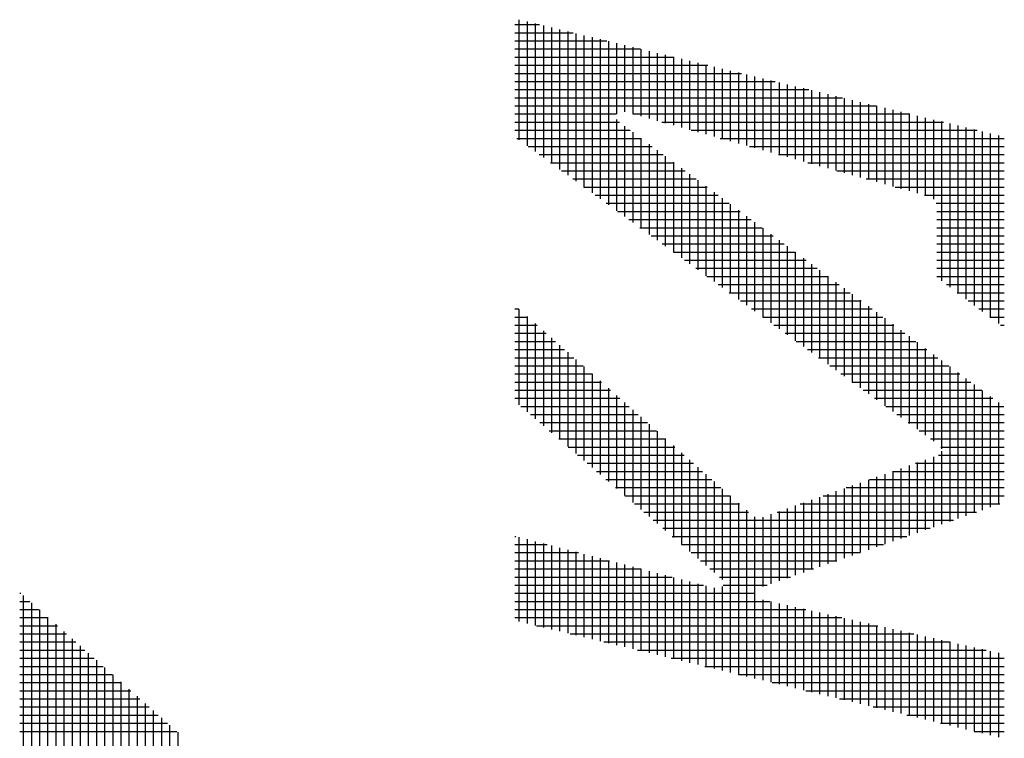
# Model space of a CAD drawing. Extents: x 0 to 4481, y -493 to 755.
# Drawn here: x 37 to 58, y 668 to 684 of the extents above; entities that cross this region are included whole.
import ezdxf

# ---------------------------------------------------------------- set-up
doc = ezdxf.new("R2010")
doc.units = 0
doc.header["$LTSCALE"] = 2.5
doc.layers.get('0').update_dxf_attribs({"linetype": 'CONTINUOUS'})
doc.layers.add('AM_BOR', color=7, linetype='CONTINUOUS')

# ---------------------------------------------------------------- blocks, each defined once
blk = doc.blocks.new('KY_A3_1')
at = {"layer": 'AM_BOR', "color": 4, "linetype": 'CONTINUOUS'}
for p, q in [((18.91482, 273.48213), (18.91483, 272.44689)), ((18.98482, 273.46523), (18.98483, 272.39598)), ((19.05482, 273.44834), (19.05483, 272.34507)), ((18.87885, 273.4397), (19.09061, 273.4397)), ((18.87885, 273.3697), (19.38061, 273.3697)), ((19.12482, 273.43144), (19.12483, 272.29416)), ((19.19482, 273.41454), (19.19483, 272.24325)), ((19.26482, 273.39765), (19.26483, 272.19234)), ((19.33482, 273.38075), (19.33483, 272.14143)), ((19.40482, 273.36386), (19.40483, 272.09052)), ((18.87885, 273.2997), (19.67061, 273.2997)), ((19.47482, 273.34696), (19.47483, 272.03961)), ((19.54482, 273.33006), (19.54483, 271.9887)), ((19.61483, 273.31317), (19.61483, 271.93779)), ((19.68483, 273.29627), (19.68483, 271.88688)), ((19.75483, 273.27937), (19.75483, 272.67006)), ((18.87885, 273.2297), (19.96061, 273.2297)), ((19.82483, 273.26248), (19.82483, 272.6893)), ((19.89483, 273.24558), (19.89483, 272.6698)), ((19.96483, 273.22868), (19.96483, 272.65029)), ((20.03483, 273.21179), (20.03483, 272.63078)), ((20.10483, 273.19489), (20.10483, 272.61127)), ((18.87885, 273.1597), (20.25062, 273.1597)), ((20.17483, 273.178), (20.17483, 272.59176)), ((20.24483, 273.1611), (20.24483, 272.57225)), ((20.31483, 273.1442), (20.31483, 272.55274)), ((20.38483, 273.12731), (20.38483, 272.53324)), ((20.45483, 273.11041), (20.45483, 272.51373)), ((18.87885, 273.0897), (20.54062, 273.0897)), ((18.87885, 273.0197), (20.83062, 273.0197)), ((20.52483, 273.09351), (20.52483, 272.49422)), ((20.59483, 273.07662), (20.59483, 272.47471)), ((20.66483, 273.05972), (20.66483, 272.4552)), ((20.73483, 273.04282), (20.73483, 272.43569)), ((20.80483, 273.02593), (20.80483, 272.41619)), ((18.87885, 272.9497), (21.12062, 272.9497)), ((20.87483, 273.00903), (20.87483, 272.39668)), ((20.94483, 272.99214), (20.94483, 272.37717)), ((21.01483, 272.97524), (21.01483, 272.35766)), ((21.08483, 272.95834), (21.08483, 272.33815)), ((21.15483, 272.94145), (21.15483, 272.31864)), ((18.87885, 272.8797), (21.41062, 272.8797)), ((21.22483, 272.92455), (21.22483, 272.29914)), ((21.29483, 272.90765), (21.29483, 272.27963)), ((21.36483, 272.89076), (21.36483, 272.26012)), ((21.43483, 272.87386), (21.43483, 272.24061)), ((21.50483, 272.85696), (21.50483, 272.2211)), ((18.87885, 272.8097), (21.70063, 272.8097)), ((21.57483, 272.84007), (21.57483, 272.20159)), ((21.64483, 272.82317), (21.64483, 272.18209)), ((21.71483, 272.80628), (21.71483, 272.16258)), ((21.78483, 272.78938), (21.78483, 272.14307)), ((21.85483, 272.77248), (21.85483, 272.12356)), ((18.87885, 272.7397), (21.99063, 272.7397)), ((21.92483, 272.75559), (21.92483, 272.10405)), ((21.99483, 272.73869), (21.99483, 272.08454)), ((22.06483, 272.72179), (22.06483, 272.06504)), ((22.13483, 272.7049), (22.13483, 272.04553)), ((22.20483, 272.688), (22.20483, 272.02602)), ((18.87885, 272.6697), (19.75463, 272.6697)), ((18.87885, 272.5997), (19.77924, 272.5997)), ((19.75483, 272.62327), (19.75483, 271.83597)), ((19.89516, 272.6697), (22.28063, 272.6697)), ((20.14634, 272.5997), (22.57063, 272.5997)), ((22.27483, 272.6711), (22.27483, 272.00651)), ((22.34483, 272.65421), (22.34483, 271.987)), ((22.41483, 272.63731), (22.41483, 271.96749)), ((22.48483, 272.62042), (22.48483, 271.93539)), ((22.55483, 272.60352), (22.55483, 271.23062)), ((18.87885, 272.5297), (19.87387, 272.5297)), ((19.82483, 272.56598), (19.82483, 271.78507)), ((19.89483, 272.5142), (19.89483, 271.73416)), ((20.39751, 272.5297), (22.86064, 272.5297)), ((22.62483, 272.58662), (22.62483, 271.17811)), ((22.69483, 272.56973), (22.69483, 271.12561)), ((22.76483, 272.55283), (22.76483, 271.07311)), ((22.83483, 272.53593), (22.83483, 271.02061)), ((22.90483, 272.51904), (22.90483, 270.96811)), ((18.89721, 272.4597), (19.9685, 272.4597)), ((19.96483, 272.46242), (19.96483, 271.68325)), ((20.64868, 272.4597), (23.09534, 272.4597)), ((22.97483, 272.50214), (22.97483, 270.91561)), ((23.04483, 272.48525), (23.04483, 270.86311)), ((18.99346, 272.3897), (20.06313, 272.3897)), ((20.03483, 272.41064), (20.03483, 271.63234)), ((20.10483, 272.35886), (20.10483, 271.58143)), ((20.89986, 272.3897), (23.09534, 272.3897)), ((19.0897, 272.3197), (20.15776, 272.3197)), ((20.17483, 272.30708), (20.17483, 271.53052)), ((20.24483, 272.2553), (20.24483, 271.47961)), ((21.15103, 272.3197), (23.09534, 272.3197)), ((19.18595, 272.2497), (20.25239, 272.2497)), ((19.2822, 272.1797), (20.34703, 272.1797)), ((20.31483, 272.20352), (20.31483, 271.4287)), ((21.4022, 272.2497), (23.09534, 272.2497)), ((21.65338, 272.1797), (23.09534, 272.1797)), ((19.37845, 272.1097), (20.44166, 272.1097)), ((20.38483, 272.15174), (20.38483, 271.37779)), ((20.45483, 272.09996), (20.45483, 271.32688)), ((21.90455, 272.1097), (23.09534, 272.1097)), ((19.4747, 272.0397), (20.53629, 272.0397)), ((20.52483, 272.04818), (20.52483, 271.27597)), ((22.15572, 272.0397), (23.09534, 272.0397)), ((19.57095, 271.9697), (20.63092, 271.9697)), ((20.59483, 271.9964), (20.59483, 271.22506)), ((20.66483, 271.94462), (20.66483, 271.17415)), ((22.4069, 271.9697), (23.09534, 271.9697)), ((19.6672, 271.8997), (20.72555, 271.8997)), ((19.76345, 271.8297), (20.82018, 271.8297)), ((20.73483, 271.89284), (20.73483, 271.12325)), ((20.80483, 271.84106), (20.80483, 271.07234)), ((22.50781, 271.8997), (23.09534, 271.8997)), ((22.51376, 271.8297), (23.09534, 271.8297)), ((19.8597, 271.7597), (20.91481, 271.7597)), ((20.87483, 271.78928), (20.87483, 271.02143)), ((22.51376, 271.7597), (23.09534, 271.7597)), ((19.95595, 271.6897), (21.00944, 271.6897)), ((20.94483, 271.7375), (20.94483, 270.97052)), ((21.01483, 271.68572), (21.01483, 270.91961)), ((22.51376, 271.6897), (23.09534, 271.6897)), ((20.0522, 271.6197), (21.10407, 271.6197)), ((21.08483, 271.63394), (21.08483, 270.8687)), ((21.15483, 271.58216), (21.15483, 270.81779)), ((22.51376, 271.6197), (23.09534, 271.6197)), ((20.14845, 271.5497), (21.1987, 271.5497)), ((21.22483, 271.53038), (21.22483, 270.76688)), ((22.51376, 271.5497), (23.09534, 271.5497)), ((20.2447, 271.4797), (21.29333, 271.4797)), ((20.34095, 271.4097), (21.38796, 271.4097)), ((21.29483, 271.4786), (21.29483, 270.71597)), ((21.36483, 271.42682), (21.36483, 270.66506)), ((22.51376, 271.4797), (23.09534, 271.4797)), ((22.51376, 271.4097), (23.09534, 271.4097)), ((20.4372, 271.3397), (21.48259, 271.3397)), ((21.43483, 271.37504), (21.43483, 270.61415)), ((21.50483, 271.32326), (21.50483, 270.56324)), ((22.51376, 271.3397), (23.09534, 271.3397)), ((20.53345, 271.2697), (21.57722, 271.2697)), ((21.57483, 271.27148), (21.57483, 270.51233)), ((22.51376, 271.2697), (23.09534, 271.2697)), ((20.6297, 271.1997), (21.67185, 271.1997)), ((21.64483, 271.2197), (21.64483, 270.46143)), ((21.71483, 271.16792), (21.71483, 270.41052)), ((22.59604, 271.1997), (23.09534, 271.1997)), ((20.72595, 271.1297), (21.76649, 271.1297)), ((21.78483, 271.11613), (21.78483, 270.35961)), ((22.68937, 271.1297), (23.09534, 271.1297)), ((18.87885, 270.9897), (18.91212, 270.9897)), ((18.91483, 270.98731), (18.91483, 270.16424)), ((20.8222, 271.0597), (21.86112, 271.0597)), ((20.91845, 270.9897), (21.95575, 270.9897)), ((21.85483, 271.06435), (21.85483, 270.3087)), ((21.92483, 271.01257), (21.92483, 270.25779)), ((22.7827, 271.0597), (23.09534, 271.0597)), ((22.87604, 270.9897), (23.09534, 270.9897)), ((18.87885, 270.9197), (18.99133, 270.9197)), ((18.98483, 270.92545), (18.98483, 270.10404)), ((21.0147, 270.9197), (22.05038, 270.9197)), ((21.99483, 270.96079), (21.99483, 270.20688)), ((22.06483, 270.90901), (22.06483, 270.15597)), ((22.96937, 270.9197), (23.09534, 270.9197)), ((18.87885, 270.8497), (19.07054, 270.8497)), ((19.05483, 270.86359), (19.05483, 270.04384)), ((21.11095, 270.8497), (22.14501, 270.8497)), ((22.13483, 270.85723), (22.13483, 270.10506)), ((23.0627, 270.8497), (23.09534, 270.8497)), ((18.87885, 270.7797), (19.14975, 270.7797)), ((19.12483, 270.80172), (19.12483, 269.98364)), ((19.19483, 270.73986), (19.19483, 269.92344)), ((21.2072, 270.7797), (22.23964, 270.7797)), ((22.20483, 270.80545), (22.20483, 270.05415)), ((22.27483, 270.75367), (22.27483, 270.00324)), ((18.87885, 270.7097), (19.22896, 270.7097)), ((19.26483, 270.678), (19.26483, 269.86324)), ((21.30345, 270.7097), (22.33427, 270.7097)), ((22.34483, 270.70189), (22.34483, 269.95233)), ((22.41483, 270.65011), (22.41483, 269.90142)), ((18.87885, 270.6397), (19.30817, 270.6397)), ((18.87885, 270.5697), (19.38738, 270.5697)), ((19.33483, 270.61614), (19.33483, 269.80304)), ((21.3997, 270.6397), (22.4289, 270.6397)), ((21.49595, 270.5697), (22.52353, 270.5697)), ((22.48483, 270.59833), (22.48483, 269.85051)), ((18.87885, 270.4997), (19.46659, 270.4997)), ((19.40483, 270.55428), (19.40483, 269.74284)), ((19.47483, 270.49242), (19.47483, 269.68264)), ((21.5922, 270.4997), (22.61816, 270.4997)), ((22.55483, 270.54655), (22.55483, 269.78502)), ((22.62483, 270.49477), (22.62483, 269.15864)), ((18.87885, 270.4297), (19.5458, 270.4297)), ((19.54483, 270.43056), (19.54483, 269.62244)), ((21.68845, 270.4297), (22.71279, 270.4297)), ((22.69483, 270.44299), (22.69483, 269.18306)), ((22.76483, 270.39121), (22.76483, 269.20749)), ((18.87885, 270.3597), (19.62501, 270.3597)), ((19.61483, 270.3687), (19.61483, 269.56223)), ((19.68483, 270.30684), (19.68483, 269.50203)), ((21.7847, 270.3597), (22.80742, 270.3597)), ((22.83483, 270.33943), (22.83483, 269.23191)), ((18.87885, 270.2897), (19.70422, 270.2897)), ((18.87885, 270.2197), (19.78343, 270.2197)), ((19.75483, 270.24498), (19.75483, 269.44183)), ((21.88095, 270.2897), (22.90205, 270.2897)), ((21.97719, 270.2197), (22.99668, 270.2197)), ((22.90483, 270.28765), (22.90483, 269.25634)), ((22.97483, 270.23587), (22.97483, 269.28077)), ((18.93174, 270.1497), (19.86264, 270.1497)), ((19.82483, 270.18312), (19.82483, 269.38163)), ((22.07344, 270.1497), (23.09131, 270.1497)), ((23.04483, 270.18409), (23.04483, 269.30519)), ((19.01313, 270.0797), (19.94186, 270.0797)), ((19.89483, 270.12126), (19.89483, 269.32143)), ((19.96483, 270.0594), (19.96483, 269.26123)), ((22.16969, 270.0797), (23.09534, 270.0797)), ((19.09453, 270.0097), (20.02107, 270.0097)), ((20.03483, 269.99754), (20.03483, 269.20103)), ((22.26594, 270.0097), (23.09534, 270.0097)), ((19.17592, 269.9397), (20.10028, 269.9397)), ((20.10483, 269.93568), (20.10483, 269.14083)), ((22.36219, 269.9397), (23.09534, 269.9397)), ((19.25732, 269.8697), (20.17949, 269.8697)), ((19.33871, 269.7997), (20.2587, 269.7997)), ((20.17483, 269.87382), (20.17483, 269.08063)), ((20.24483, 269.81196), (20.24483, 269.02043)), ((22.45844, 269.8697), (23.09534, 269.8697)), ((22.54873, 269.7997), (23.09534, 269.7997)), ((19.4201, 269.7297), (20.33791, 269.7297)), ((20.31483, 269.7501), (20.31483, 268.96023)), ((22.48483, 269.71456), (22.48483, 269.10979)), ((22.52726, 269.7297), (23.09534, 269.7297)), ((22.55483, 269.76301), (22.55483, 269.13421)), ((19.5015, 269.6597), (20.41712, 269.6597)), ((20.38483, 269.68824), (20.38483, 268.90002)), ((20.45483, 269.62638), (20.45483, 268.83982)), ((22.27483, 269.64044), (22.27483, 269.03651)), ((22.3294, 269.6597), (23.09534, 269.6597)), ((22.34483, 269.66515), (22.34483, 269.06093)), ((22.41483, 269.68985), (22.41483, 269.08536)), ((19.58289, 269.5897), (20.49633, 269.5897)), ((20.52483, 269.56452), (20.52483, 268.77962)), ((21.99483, 269.54162), (21.99483, 268.93881)), ((22.06483, 269.56633), (22.06483, 268.96323)), ((22.13106, 269.5897), (23.09534, 269.5897)), ((22.13483, 269.59103), (22.13483, 268.98766)), ((22.20483, 269.61574), (22.20483, 269.01208)), ((19.66429, 269.5197), (20.57554, 269.5197)), ((20.59483, 269.50266), (20.59483, 268.71942)), ((21.78483, 269.46751), (21.78483, 268.86553)), ((21.85483, 269.49221), (21.85483, 268.88995)), ((21.92483, 269.51692), (21.92483, 268.91438)), ((21.93272, 269.5197), (23.09534, 269.5197)), ((19.74568, 269.4497), (20.65475, 269.4497)), ((19.82707, 269.3797), (20.73396, 269.3797)), ((20.66483, 269.4408), (20.66483, 268.65832)), ((20.73483, 269.37893), (20.73483, 267.85703)), ((21.53604, 269.3797), (23.09534, 269.3797)), ((21.57483, 269.39339), (21.57483, 268.79225)), ((21.64483, 269.4181), (21.64483, 268.81668)), ((21.71483, 269.4428), (21.71483, 268.8411)), ((21.73438, 269.4497), (23.09534, 269.4497)), ((19.90847, 269.3097), (20.81317, 269.3097)), ((20.80483, 269.31707), (20.80483, 267.84014)), ((21.29483, 269.29457), (21.29483, 268.69455)), ((21.33769, 269.3097), (23.05776, 269.3097)), ((21.36483, 269.31928), (21.36483, 268.71898)), ((21.43483, 269.34398), (21.43483, 268.7434)), ((21.50483, 269.36869), (21.50483, 268.76783)), ((19.98986, 269.2397), (20.89238, 269.2397)), ((20.87483, 269.25521), (20.87483, 267.82324)), ((21.08483, 269.22046), (21.08483, 268.62127)), ((21.13935, 269.2397), (22.85715, 269.2397)), ((21.15483, 269.24516), (21.15483, 268.6457)), ((21.22483, 269.26987), (21.22483, 268.67012)), ((20.07126, 269.1697), (22.65655, 269.1697)), ((20.94483, 269.19927), (20.94483, 267.80634)), ((21.01483, 269.19577), (21.01483, 268.59685)), ((20.15265, 269.0997), (22.45594, 269.0997)), ((18.87885, 269.0297), (18.88774, 269.0297)), ((18.87885, 268.9597), (19.15697, 268.9597)), ((18.91483, 269.02266), (18.91483, 268.29634)), ((18.98483, 269.00446), (18.98483, 268.27944)), ((19.05483, 268.98626), (19.05483, 268.26254)), ((19.12483, 268.96806), (19.12483, 268.24565)), ((19.19483, 268.94986), (19.19483, 268.22875)), ((20.23404, 269.0297), (22.25533, 269.0297)), ((20.31544, 268.9597), (22.05472, 268.9597)), ((18.87885, 268.8897), (19.42619, 268.8897)), ((19.26483, 268.93166), (19.26483, 268.21186)), ((19.33483, 268.91345), (19.33483, 268.19496)), ((19.40483, 268.89525), (19.40483, 268.17806)), ((19.47483, 268.87705), (19.47483, 268.16117)), ((20.39683, 268.8897), (21.85411, 268.8897)), ((18.87885, 268.8197), (19.69542, 268.8197)), ((19.54483, 268.85885), (19.54483, 268.14427)), ((19.61483, 268.84065), (19.61483, 268.12737)), ((19.68483, 268.82245), (19.68483, 268.11048)), ((19.75483, 268.80425), (19.75483, 268.09358)), ((19.82483, 268.78605), (19.82483, 268.07668)), ((20.47823, 268.8197), (21.6535, 268.8197)), ((18.87885, 268.7497), (19.96464, 268.7497)), ((19.89483, 268.76785), (19.89483, 268.05979)), ((19.96483, 268.74965), (19.96483, 268.04289)), ((20.03483, 268.73145), (20.03483, 268.026)), ((20.10483, 268.71325), (20.10483, 268.0091)), ((20.17483, 268.69505), (20.17483, 267.9922)), ((20.55962, 268.7497), (21.45289, 268.7497)), ((18.87885, 268.6797), (20.23387, 268.6797)), ((18.87885, 268.6097), (20.50309, 268.6097)), ((20.24483, 268.67685), (20.24483, 267.97531)), ((20.31483, 268.65865), (20.31483, 267.95841)), ((20.38483, 268.64045), (20.38483, 267.94151)), ((20.45483, 268.62225), (20.45483, 267.92462)), ((20.64101, 268.6797), (21.25228, 268.6797)), ((20.67257, 268.6097), (21.05167, 268.6097)), ((14.61392, 268.5397), (14.62258, 268.5397)), ((18.87885, 268.5397), (20.94488, 268.5397)), ((20.52483, 268.60405), (20.52483, 267.90772)), ((20.59483, 268.58585), (20.59483, 267.89083)), ((20.66483, 268.59657), (20.66483, 267.87393)), ((14.61392, 268.4697), (14.70161, 268.4697)), ((14.64483, 268.51999), (14.64483, 264.20638)), ((14.71483, 268.45799), (14.71483, 264.14395)), ((18.87885, 268.4697), (21.07584, 268.4697)), ((21.01483, 268.48346), (21.01483, 267.78945)), ((21.08483, 268.46768), (21.08483, 267.77255)), ((21.15483, 268.45189), (21.15483, 267.75565)), ((14.61392, 268.3997), (14.78064, 268.3997)), ((14.78483, 268.39599), (14.78483, 264.08151)), ((18.87885, 268.3997), (21.38622, 268.3997)), ((21.22483, 268.4361), (21.22483, 267.73876)), ((21.29483, 268.42031), (21.29483, 267.72186)), ((21.36483, 268.40453), (21.36483, 267.70497)), ((21.43483, 268.38874), (21.43483, 267.68807)), ((21.50483, 268.37295), (21.50483, 267.67117)), ((21.57483, 268.35717), (21.57483, 267.65428)), ((14.61392, 268.3297), (14.85968, 268.3297)), ((14.85483, 268.33399), (14.85483, 264.01908)), ((14.92483, 268.27199), (14.92483, 263.95665)), ((18.87885, 268.3297), (21.69661, 268.3297)), ((21.64483, 268.34138), (21.64483, 267.63738)), ((21.71483, 268.32559), (21.71483, 267.62048)), ((21.78483, 268.30981), (21.78483, 267.60359)), ((21.85483, 268.29402), (21.85483, 267.58669)), ((21.92483, 268.27823), (21.92483, 267.56979)), ((14.61392, 268.2597), (14.93871, 268.2597)), ((14.61392, 268.1897), (15.01774, 268.1897)), ((14.99483, 268.20999), (14.99483, 263.89422)), ((19.06661, 268.2597), (22.00699, 268.2597)), ((19.35662, 268.1897), (22.31737, 268.1897)), ((21.99483, 268.26245), (21.99483, 267.5529)), ((22.06483, 268.24666), (22.06483, 267.536)), ((22.13483, 268.23087), (22.13483, 267.51911)), ((22.20483, 268.21508), (22.20483, 267.50221)), ((22.27483, 268.1993), (22.27483, 267.48531)), ((22.34483, 268.18351), (22.34483, 267.46842)), ((14.61392, 268.1197), (15.09677, 268.1197)), ((15.06483, 268.14799), (15.06483, 263.83179)), ((19.64662, 268.1197), (22.62776, 268.1197)), ((22.41483, 268.16772), (22.41483, 267.45152)), ((22.48483, 268.15194), (22.48483, 267.43462)), ((22.55483, 268.13615), (22.55483, 267.41773)), ((22.62483, 268.12036), (22.62483, 267.40083)), ((22.69483, 268.10458), (22.69483, 267.38393)), ((14.61392, 268.0497), (15.1758, 268.0497)), ((15.13483, 268.08599), (15.13483, 263.76936)), ((15.20483, 268.02399), (15.20483, 263.70693)), ((19.93662, 268.0497), (22.93814, 268.0497)), ((22.76483, 268.08879), (22.76483, 267.36704)), ((22.83483, 268.073), (22.83483, 267.35014)), ((22.90483, 268.05722), (22.90483, 267.33325)), ((22.97483, 268.04143), (22.97483, 267.31635)), ((23.04483, 268.02564), (23.04483, 267.29945)), ((14.61392, 267.9797), (15.25484, 267.9797)), ((15.27483, 267.96199), (15.27483, 263.64449)), ((20.22662, 267.9797), (23.09534, 267.9797)), ((14.61392, 267.9097), (15.33387, 267.9097)), ((15.34483, 267.89999), (15.34483, 263.58206)), ((20.51663, 267.9097), (23.09534, 267.9097)), ((14.61392, 267.8397), (15.4129, 267.8397)), ((14.61392, 267.7697), (15.49193, 267.7697)), ((15.41483, 267.83799), (15.41483, 263.51963)), ((15.48483, 267.77599), (15.48483, 263.4572)), ((20.80663, 267.8397), (23.09534, 267.8397)), ((21.09663, 267.7697), (23.09534, 267.7697)), ((14.61392, 267.6997), (15.57096, 267.6997)), ((15.55483, 267.71399), (15.55483, 263.39477)), ((21.38663, 267.6997), (23.09534, 267.6997)), ((14.61392, 267.6297), (15.65, 267.6297)), ((15.62483, 267.65199), (15.62483, 263.33234)), ((15.69483, 267.58999), (15.69484, 263.2699)), ((21.67664, 267.6297), (23.09534, 267.6297)), ((14.61392, 267.5597), (15.72903, 267.5597)), ((15.76483, 267.52799), (15.76484, 263.20747)), ((21.96664, 267.5597), (23.09534, 267.5597)), ((14.61392, 267.4897), (15.80806, 267.4897)), ((14.61392, 267.4197), (15.88709, 267.4197)), ((15.83483, 267.46599), (15.83484, 263.14504)), ((22.25664, 267.4897), (23.09534, 267.4897)), ((22.54664, 267.4197), (23.09534, 267.4197)), ((14.61392, 267.3497), (15.96612, 267.3497)), ((15.90483, 267.40399), (15.90484, 263.08261)), ((15.97483, 267.34199), (15.97484, 263.02018)), ((22.83665, 267.3497), (23.09534, 267.3497))]:
    blk.add_line(p, q, dxfattribs=at)

msp = doc.modelspace()

# ---------------------------------------------------------------- block references
at = {"xscale": 2.5, "yscale": 2.5, "zscale": 2.5}
msp.add_blockref('KY_A3_1', (0, 0), dxfattribs=at)

doc.saveas('drawing.dxf')
